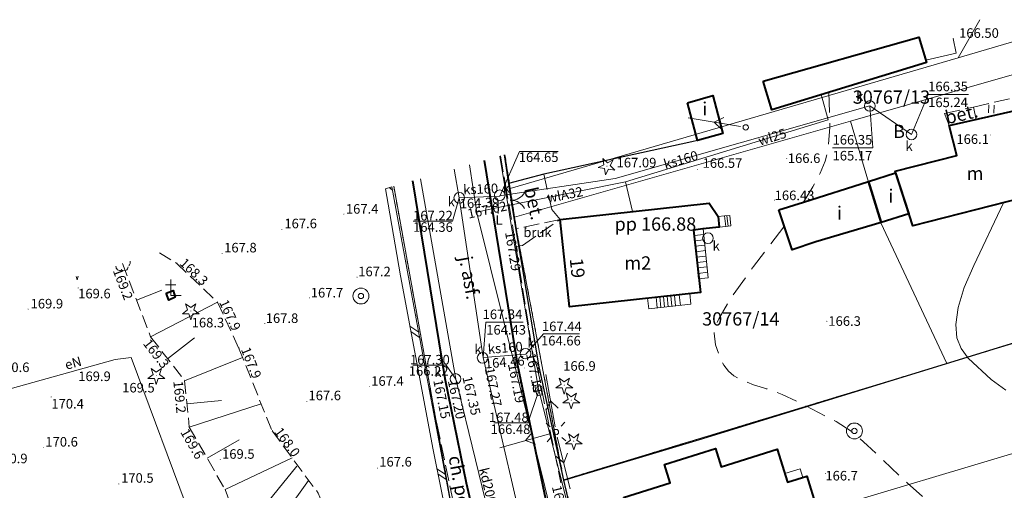
# Model space of a CAD drawing. Extents: x 0 to 8429726, y 0 to 5996897.
# Drawn here: x 8429255 to 8429348, y 5996824 to 5996868 of the extents above; entities that cross this region are included whole.
import ezdxf
from ezdxf.enums import TextEntityAlignment as Align

# ---------------------------------------------------------------- set-up
doc = ezdxf.new("R2010")
doc.units = 0
doc.header["$MEASUREMENT"] = 0
for name, pattern in [('DGN Style 2', [0.7683, 0.46098, -0.30732]), ('P_3-1', [2, 1.5, -0.5]), ('P_4-2', [3, 2, -1]), ('WSQ823', [1.75, 1.25, -0.5])]:
    doc.linetypes.add(name, pattern=pattern)
for name, color, linetype, lineweight in [('Warstwa 1', 7, 'Continuous', 0), ('Warstwa 10', 7, 'Continuous', 0), ('Warstwa 12', 7, 'Continuous', 0), ('Warstwa 13', 7, 'Continuous', 0), ('Warstwa 14', 7, 'Continuous', 0), ('Warstwa 17', 7, 'Continuous', 0), ('Warstwa 2', 7, 'Continuous', 0), ('Warstwa 21', 7, 'Continuous', 0), ('Warstwa 22', 7, 'Continuous', 0), ('Warstwa 24', 7, 'Continuous', 0), ('Warstwa 25', 7, 'Continuous', 0), ('Warstwa 26', 7, 'Continuous', 0), ('Warstwa 27', 7, 'Continuous', 0), ('Warstwa 3', 7, 'Continuous', 0), ('Warstwa 32', 7, 'Continuous', 0), ('Warstwa 33', 7, 'Continuous', 0), ('Warstwa 36', 7, 'Continuous', 0), ('Warstwa 4', 7, 'Continuous', 0), ('Warstwa 46', 7, 'Continuous', 0), ('Warstwa 47', 7, 'Continuous', 0), ('Warstwa 5', 7, 'Continuous', 0), ('Warstwa 55', 7, 'Continuous', 0), ('Warstwa 56', 7, 'Continuous', 0), ('Warstwa 6', 7, 'Continuous', 0), ('Warstwa 61', 7, 'Continuous', 0), ('Warstwa 7', 7, 'Continuous', 0), ('Warstwa 8', 7, 'Continuous', 0), ('Warstwa 9', 7, 'Continuous', 0)]:
    doc.layers.add(name, color=color, linetype=linetype, lineweight=lineweight)
doc.styles.add('Style-ITALICS_1250', font='ITALICS_1250.shx')
doc.styles.add('Style-ITALICS_CP1250', font='ITALICS_CP1250.shx')

# ---------------------------------------------------------------- blocks, each defined once
blk = doc.blocks.new('TDDM_1')
at = {"layer": 'Warstwa 7', "color": 7, "linetype": 'Continuous', "lineweight": 0}
blk.add_point((0, 0), dxfattribs=at)
blk = doc.blocks.new('LTRL_1')
at = {"layer": 'Warstwa 36', "color": 7, "linetype": 'Continuous', "lineweight": 0}
for p, q in [((-0.53, 0.53), (-0.883, 0.883)), ((0.531, 0.529), (0.884, 0.883)), ((-0.53, -0.531), (-0.883, -0.885)), ((0.531, -0.531), (0.884, -0.885))]:
    blk.add_line(p, q, dxfattribs=at)
blk = doc.blocks.new('POJJ_1')
at = {"layer": 'Warstwa 32', "color": 7, "linetype": 'Continuous', "lineweight": 0}
blk.add_circle((0, 0), 0.25, dxfattribs=at)
blk = doc.blocks.new('STN')
at = {"layer": 'Warstwa 24', "color": 32, "linetype": 'Continuous', "lineweight": 0}
blk.add_circle((0, 0), 0.5, dxfattribs=at)
blk = doc.blocks.new('STN_5')
at = {"layer": 'Warstwa 24', "color": 32, "linetype": 'Continuous', "lineweight": 0}
blk.add_circle((0, 0), 0.5, dxfattribs=at)
blk = doc.blocks.new('STN_60')
at = {"layer": 'Warstwa 24', "color": 32, "linetype": 'Continuous', "lineweight": 0}
blk.add_circle((0, 0), 0.5, dxfattribs=at)
blk = doc.blocks.new('STN_3')
at = {"layer": 'Warstwa 24', "color": 32, "linetype": 'Continuous', "lineweight": 0}
blk.add_circle((0, 0), 0.5, dxfattribs=at)
blk = doc.blocks.new('WLPR_2')
at = {"layer": 'Warstwa 55', "color": 30, "linetype": 'Continuous', "lineweight": 0}
for p, q in [((-0.5, -0.25), (-0.499, 0.25)), ((-0.499, 0.25), (0, 0.25)), ((0, 0.25), (0.501, 0.25)), ((0.501, 0.25), (0.5, -0.25)), ((0.001, -0.25), (-0.5, -0.25)), ((0.5, -0.25), (0.001, -0.25))]:
    blk.add_line(p, q, dxfattribs=at)
blk = doc.blocks.new('ZASL_2')
at = {"layer": 'Warstwa 46', "color": 160, "linetype": 'Continuous', "lineweight": 0}
for p, q in [((-0.3, -0.5), (-0.3, 0.5)), ((0.3, -0.5), (0.3, 0.5))]:
    blk.add_line(p, q, dxfattribs=at)
blk = doc.blocks.new('WSU')
at = {"layer": 'Warstwa 3', "linetype": 'Continuous', "lineweight": 0}
h = blk.add_hatch(color=7, dxfattribs=at)
edge = h.paths.add_edge_path()
edge.add_arc((0, 0.001), 0.045, 0, 360)
blk = doc.blocks.new('WSP')
at = {"layer": 'Warstwa 1', "linetype": 'Continuous', "lineweight": 0}
h = blk.add_hatch(color=34, dxfattribs=at)
edge = h.paths.add_edge_path()
edge.add_arc((0, 0), 0.045, 0, 360)
blk = doc.blocks.new('WSP_90')
at = {"layer": 'Warstwa 1', "linetype": 'Continuous', "lineweight": 0}
h = blk.add_hatch(color=34, dxfattribs=at)
edge = h.paths.add_edge_path()
edge.add_arc((0, 0), 0.045, 0, 360)
blk = doc.blocks.new('PNN')
at = {"layer": 'Warstwa 33', "color": 7, "linetype": 'Continuous', "lineweight": 0}
for p, q in [((0.5, 0), (5.501, 0.001)), ((3.001, 0), (2.181, 0.573)), ((3.001, 0), (2.181, -0.574))]:
    blk.add_line(p, q, dxfattribs=at)
blk = doc.blocks.new('PNN_1')
at = {"layer": 'Warstwa 33', "color": 7, "linetype": 'Continuous', "lineweight": 0}
for p, q in [((3, 0), (2.181, -0.575)), ((3, 0), (2.182, 0.574)), ((0.5, -0.001), (5.501, -0.001))]:
    blk.add_line(p, q, dxfattribs=at)
blk = doc.blocks.new('PNN_2')
at = {"layer": 'Warstwa 33', "color": 7, "linetype": 'Continuous', "lineweight": 0}
for p, q in [((0.5, 0.001), (5.5, 0.001)), ((2.999, 0), (2.181, 0.574)), ((2.999, 0), (2.181, -0.574))]:
    blk.add_line(p, q, dxfattribs=at)
blk = doc.blocks.new('STD')
at = {"layer": 'Warstwa 4', "color": 7, "linetype": 'Continuous', "lineweight": 0}
for radius in [0.75, 0.25]:
    blk.add_circle((0, 0), radius, dxfattribs=at)
blk = doc.blocks.new('BGB_3')
at = {"layer": 'Warstwa 2', "color": 7, "linetype": 'Continuous', "lineweight": 0, "extrusion": (0, 0, -1)}
blk.add_arc((1.5, 0), 1.5, 120.00313, 179.99987, dxfattribs=at)
at = {"layer": 'Warstwa 2', "color": 7, "linetype": 'Continuous', "lineweight": 0}
blk.add_arc((1.5, 0), 1.5, 120.00338, 180.00013, dxfattribs=at)
blk = doc.blocks.new('TRA1')
at = {"layer": 'Warstwa 17', "color": 3, "linetype": 'Continuous', "lineweight": 0}
for p, q in [((-0.237, 0.384), (-0.264, -0.366)), ((0.263, 0.366), (0.236, -0.384))]:
    blk.add_line(p, q, dxfattribs=at)
blk = doc.blocks.new('DIG_17')
at = {"layer": 'Warstwa 13', "linetype": 'Continuous', "lineweight": 0}
h = blk.add_hatch(color=3, dxfattribs=at)
edge = h.paths.add_edge_path()
edge.add_arc((0, 0), 0.045, 0.00008, 360.00008)
at = {"layer": 'Warstwa 13', "color": 3, "linetype": 'Continuous', "lineweight": 0, "flags": 128}
for points in [[(-0.302, 0.099), (-0.792, -0.256), (-0.186, -0.256)], [(0.001, 0.318), (-0.489, 0.674), (-0.302, 0.099)], [(0.303, 0.097), (0.49, 0.673), (0.001, 0.318)], [(0.187, -0.256), (0.793, -0.258), (0.303, 0.097)], [(-0.186, -0.256), (0, -0.833), (0.187, -0.256)]]:
    blk.add_lwpolyline(points, dxfattribs=at)
blk = doc.blocks.new('DIG_18')
at = {"layer": 'Warstwa 13', "linetype": 'Continuous', "lineweight": 0}
h = blk.add_hatch(color=3, dxfattribs=at)
edge = h.paths.add_edge_path()
edge.add_arc((0, 0), 0.045, 0.00008, 360.00008)
at = {"layer": 'Warstwa 13', "color": 3, "linetype": 'Continuous', "lineweight": 0, "flags": 128}
for points in [[(-0.302, 0.099), (-0.792, -0.256), (-0.186, -0.256)], [(0.001, 0.318), (-0.489, 0.674), (-0.302, 0.099)], [(0.303, 0.097), (0.49, 0.673), (0.001, 0.318)], [(0.187, -0.256), (0.793, -0.258), (0.303, 0.097)], [(-0.186, -0.256), (0, -0.833), (0.187, -0.256)]]:
    blk.add_lwpolyline(points, dxfattribs=at)
blk = doc.blocks.new('DIG_19')
at = {"layer": 'Warstwa 13', "linetype": 'Continuous', "lineweight": 0}
h = blk.add_hatch(color=3, dxfattribs=at)
edge = h.paths.add_edge_path()
edge.add_arc((0, 0), 0.045, 0.00001, 360.00001)
at = {"layer": 'Warstwa 13', "color": 3, "linetype": 'Continuous', "lineweight": 0, "flags": 128}
for points in [[(-0.302, 0.099), (-0.792, -0.256), (-0.186, -0.256)], [(0.001, 0.318), (-0.489, 0.674), (-0.302, 0.099)], [(0.303, 0.097), (0.49, 0.673), (0.001, 0.318)], [(0.187, -0.256), (0.793, -0.258), (0.303, 0.097)], [(-0.186, -0.256), (0, -0.833), (0.187, -0.256)]]:
    blk.add_lwpolyline(points, dxfattribs=at)
blk = doc.blocks.new('DIG_22')
at = {"layer": 'Warstwa 13', "linetype": 'Continuous', "lineweight": 0}
h = blk.add_hatch(color=3, dxfattribs=at)
edge = h.paths.add_edge_path()
edge.add_arc((0, 0), 0.045, 359.99998, 719.99998)
at = {"layer": 'Warstwa 13', "color": 3, "linetype": 'Continuous', "lineweight": 0, "flags": 128}
for points in [[(-0.302, 0.099), (-0.792, -0.256), (-0.186, -0.256)], [(0.001, 0.318), (-0.489, 0.674), (-0.302, 0.099)], [(0.303, 0.097), (0.49, 0.673), (0.001, 0.318)], [(0.187, -0.256), (0.793, -0.258), (0.303, 0.097)], [(-0.186, -0.256), (0, -0.833), (0.187, -0.256)]]:
    blk.add_lwpolyline(points, dxfattribs=at)
blk = doc.blocks.new('DIG_10')
at = {"layer": 'Warstwa 13', "linetype": 'Continuous', "lineweight": 0}
h = blk.add_hatch(color=3, dxfattribs=at)
edge = h.paths.add_edge_path()
edge.add_arc((0, 0), 0.045, 0, 360)
at = {"layer": 'Warstwa 13', "color": 3, "linetype": 'Continuous', "lineweight": 0, "flags": 128}
for points in [[(-0.302, 0.099), (-0.792, -0.256), (-0.186, -0.256)], [(0.001, 0.318), (-0.489, 0.674), (-0.302, 0.099)], [(0.303, 0.097), (0.49, 0.673), (0.001, 0.318)], [(0.187, -0.256), (0.793, -0.258), (0.303, 0.097)], [(-0.186, -0.256), (0, -0.833), (0.187, -0.256)]]:
    blk.add_lwpolyline(points, dxfattribs=at)
blk = doc.blocks.new('KRZ')
at = {"layer": 'Warstwa 8', "color": 7, "linetype": 'Continuous', "lineweight": 0}
blk.add_line((-0.5, 1), (0.5, 1), dxfattribs=at)
at = {"layer": 'Warstwa 8', "color": 7, "linetype": 'Continuous', "lineweight": 0, "flags": 128}
blk.add_lwpolyline([(1, 0), (0, 0), (0, 1), (0, 1.5)], dxfattribs=at)

msp = doc.modelspace()

# ---------------------------------------------------------------- hatches: boundary and pattern name
at = {"layer": 'Warstwa 1', "linetype": 'Continuous', "lineweight": 0}
msp.add_hatch(color=34, dxfattribs=at).paths.add_polyline_path([(8429265.043, 5996845.176), (8429264.971, 5996845.156, 0.538856)])
at = {"layer": 'Warstwa 14', "linetype": 'Continuous', "lineweight": 0}
msp.add_hatch(color=3, dxfattribs=at).paths.add_polyline_path([(8429265.043, 5996845.176), (8429264.971, 5996845.156, 0.538856)])

# ---------------------------------------------------------------- linework, layer by layer
at = {"layer": 'Warstwa 1', "color": 7, "linetype": 'Continuous', "lineweight": 30}
for points in [[(8429319.241, 5996856.761), (8429318.696, 5996856.62), (8429304.748, 5996853.59), (8429301.407, 5996852.697)], [(8429301.004, 5996855.392), (8429301.729, 5996850.596), (8429304.28, 5996835.42), (8429306.6, 5996824.74), (8429307.032, 5996822.878), (8429308.79, 5996815.62), (8429310.387, 5996809.581), (8429310.553, 5996808.615), (8429311.23, 5996805.949), (8429312.807, 5996801.281), (8429313.145, 5996800.378), (8429314.474, 5996796.919), (8429317.324, 5996787.453), (8429317.64, 5996786.501), (8429324.098, 5996766.981)], [(8429306.638, 5996824.753), (8429319.745, 5996828.685), (8429365.601, 5996842.792), (8429379.762, 5996846.953)]]:
    msp.add_lwpolyline(points, dxfattribs=at)
at = {"layer": 'Warstwa 10', "color": 3, "linetype": 'Continuous', "lineweight": 0}
for p, q in [((8429343.82, 5996864.55), (8429345.86, 5996868.134)), ((8429343.82, 5996864.55), (8429355.009, 5996867.811)), ((8429301.58, 5996852.241), (8429343.82, 5996864.55)), ((8429333.66, 5996858.59), (8429355.259, 5996864.76)), ((8429466.52, 5996862.286), (8429314.33, 5996816.941)), ((8429301.99, 5996849.54), (8429333.66, 5996858.59)), ((8429333.66, 5996858.59), (8429335.38, 5996852.821)), ((8429301.084, 5996855.415), (8429301.58, 5996852.241)), ((8429290.597, 5996852.436), (8429295.609, 5996824.741)), ((8429335.38, 5996852.821), (8429336.519, 5996849)), ((8429301.58, 5996852.241), (8429301.99, 5996849.54)), ((8429301.99, 5996849.54), (8429302.21, 5996848.12)), ((8429336.519, 5996849), (8429342.759, 5996835.741)), ((8429302.21, 5996848.12), (8429306.619, 5996824.79)), ((8429342.759, 5996835.741), (8429365.509, 5996842.63)), ((8429306.619, 5996824.79), (8429342.759, 5996835.741)), ((8429295.609, 5996824.741), (8429296.98, 5996816.93)), ((8429306.619, 5996824.79), (8429308.89, 5996815.58))]:
    msp.add_line(p, q, dxfattribs=at)
at = {"layer": 'Warstwa 10', "color": 160, "linetype": 'Continuous', "lineweight": 0, "flags": 128}
for points in [[(8429312.44, 5996852.858), (8429331.568, 5996858.699), (8429330.91, 5996861.076)], [(8429361.764, 5996502.754), (8429364.588, 5996503.955), (8429369.473, 5996517.112), (8429376.856, 5996531.839), (8429396.562, 5996536.483), (8429392.241, 5996551.324), (8429383.424, 5996584.524), (8429367.46, 5996628.87), (8429362.86, 5996642.307), (8429330.663, 5996736.571), (8429324.004, 5996759.47), (8429313.86, 5996788.157), (8429306.145, 5996818.987), (8429298.433, 5996849.954), (8429297.735, 5996854.463)], [(8429298.423, 5996850.012), (8429300.135, 5996850.379), (8429312.44, 5996852.858)], [(8429312.44, 5996852.858), (8429313.112, 5996850.076)]]:
    msp.add_lwpolyline(points, dxfattribs=at)
at = {"layer": 'Warstwa 10', "color": 32, "linetype": 'Continuous', "lineweight": 0, "flags": 128}
for points in [[(8429300.58, 5996851.53), (8429311.48, 5996853.18), (8429335.49, 5996860.01), (8429339.42, 5996857.32)], [(8429296.285, 5996854.051), (8429296.756, 5996851.348), (8429299.029, 5996836.298), (8429303.78, 5996815.768), (8429308.549, 5996798.008), (8429310.467, 5996792.237), (8429318.76, 5996765.708)], [(8429293.124, 5996853.153), (8429296.445, 5996834.258), (8429305.716, 5996796.267)], [(8429296.756, 5996851.348), (8429300.615, 5996851.512)], [(8429299.029, 5996836.298), (8429303.043, 5996836.627)]]:
    msp.add_lwpolyline(points, dxfattribs=at)
at = {"layer": 'Warstwa 10', "color": 30, "linetype": 'Continuous', "lineweight": 0, "flags": 128}
msp.add_lwpolyline([(8429300.595, 5996855.276), (8429304.22, 5996833.488), (8429304.328, 5996832.967), (8429313.722, 5996795.712), (8429317.279, 5996786.41), (8429321.37, 5996773.134), (8429325.587, 5996760.935), (8429331.565, 5996742.367), (8429331.631, 5996742.068), (8429347.084, 5996693.75), (8429347.303, 5996693.179), (8429347.383, 5996692.538), (8429353.063, 5996676.704), (8429358.343, 5996661.518), (8429362.331, 5996650.146), (8429362.531, 5996649.588), (8429369.837, 5996630.994), (8429370.619, 5996628.296), (8429370.993, 5996627.186), (8429376.407, 5996610.794), (8429384.382, 5996588.555)], dxfattribs=at)
at = {"layer": 'Warstwa 10', "color": 11, "linetype": 'Continuous', "lineweight": 0, "flags": 128}
msp.add_lwpolyline([(8429251.398, 5996832.432), (8429252.274, 5996832.76), (8429264.33, 5996836.108), (8429265.827, 5996836.295), (8429271.524, 5996821.035), (8429271.89, 5996819.61), (8429273.56, 5996819.72)], dxfattribs=at)
at = {"layer": 'Warstwa 13', "color": 3, "linetype": 'Continuous', "lineweight": 0, "flags": 128}
msp.add_lwpolyline([(8429260.643, 5996843.927), (8429260.74, 5996843.627), (8429260.856, 5996843.987)], dxfattribs=at)
at = {"layer": 'Warstwa 14', "color": 3, "linetype": 'Continuous', "lineweight": 0}
for centre, start, end in [((8429265.373, 5996845.256), 309.1432, 18.01324), ((8429264.78, 5996844.887), 174.14713, 293.85287), ((8429265.178, 5996844.856), 237.1432, 358.79752)]:
    msp.add_arc(centre, 0.375, start, end, dxfattribs=at)
at = {"layer": 'Warstwa 2', "color": 7, "linetype": 'Continuous', "lineweight": 30}
msp.add_point((8429301.648, 5996851.124), dxfattribs=at)
at = {"layer": 'Warstwa 21', "color": 2, "linetype": 'WSQ823', "lineweight": 0}
msp.add_lwpolyline([(8429268.521, 5996846.165), (8429270.13, 5996845.17), (8429273.98, 5996841.53), (8429275.99, 5996837.17), (8429279.13, 5996829.39), (8429283.47, 5996823.54), (8429286.03, 5996817.5), (8429288.43, 5996811.78), (8429289.45, 5996809.76), (8429291.32, 5996808.9), (8429295.8, 5996809.61), (8429297.8, 5996809.49), (8429298.31, 5996807.42)], dxfattribs=at)
at = {"layer": 'Warstwa 22', "color": 7, "linetype": 'Continuous', "lineweight": 0}
for p, q in [((8429290.157, 5996852.31), (8429290.471, 5996852.088)), ((8429292.124, 5996839.247), (8429292.949, 5996838.683)), ((8429292.216, 5996838.756), (8429293.041, 5996838.192)), ((8429294.669, 5996825.832), (8429295.449, 5996825.315)), ((8429294.768, 5996825.342), (8429295.548, 5996824.825))]:
    msp.add_line(p, q, dxfattribs=at)
at = {"layer": 'Warstwa 22', "color": 7, "linetype": 'Continuous', "lineweight": 0, "flags": 128}
msp.add_lwpolyline([(8429343.358, 5996866.373), (8429343.637, 5996864.984), (8429340.757, 5996864.329)], dxfattribs=at)
msp.add_lwpolyline([(8429289.807, 5996852.211), (8429290.423, 5996852.386), (8429293.75, 5996834.34), (8429297.05, 5996816.81), (8429296.52, 5996816.71), (8429294.31, 5996827.6), (8429291.23, 5996844.01), (8429290.06, 5996850.74)], close=True, dxfattribs=at)
at = {"layer": 'Warstwa 24', "color": 7, "linetype": 'Continuous', "lineweight": 0}
for p, q in [((8429318.918, 5996847.808), (8429319.825, 5996847.909)), ((8429318.973, 5996847.298), (8429319.879, 5996847.398)), ((8429319.027, 5996846.788), (8429319.933, 5996846.888)), ((8429319.081, 5996846.278), (8429319.987, 5996846.378)), ((8429319.135, 5996845.767), (8429320.041, 5996845.868)), ((8429319.189, 5996845.257), (8429320.095, 5996845.357)), ((8429319.243, 5996844.747), (8429320.149, 5996844.847)), ((8429319.297, 5996844.237), (8429320.203, 5996844.337))]:
    msp.add_line(p, q, dxfattribs=at)
at = {"layer": 'Warstwa 24', "color": 34, "linetype": 'Continuous', "lineweight": 0, "flags": 128}
msp.add_lwpolyline([(8429348.323, 5996833.239), (8429346.949, 5996834.23), (8429344.766, 5996836.26), (8429344.103, 5996837.151), (8429343.706, 5996838.169), (8429343.606, 5996839.425), (8429343.834, 5996841.027), (8429344.394, 5996842.9), (8429345.292, 5996844.966), (8429348.101, 5996850.891)], dxfattribs=at)
at = {"layer": 'Warstwa 24', "color": 7, "linetype": 'Continuous', "lineweight": 0, "flags": 128}
for points in [[(8429321.295, 5996848.583), (8429321.898, 5996848.652), (8429322.39, 5996848.705), (8429322.285, 5996849.699), (8429321.783, 5996849.647), (8429321.19, 5996849.578)], [(8429318.864, 5996848.319), (8429319.77, 5996848.419), (8429320.257, 5996843.827), (8429319.351, 5996843.727)], [(8429318.619, 5996841.333), (8429318.504, 5996842.327), (8429314.531, 5996841.892), (8429314.641, 5996840.902)], [(8429327.738, 5996824.551), (8429327.479, 5996825.376), (8429328.919, 5996825.827), (8429329.177, 5996825.003)]]:
    msp.add_lwpolyline(points, close=True, dxfattribs=at)
for points in [[(8429321.783, 5996849.647), (8429321.898, 5996848.652)], [(8429322.004, 5996849.67), (8429322.119, 5996848.675)], [(8429317.175, 5996841.168), (8429317.07, 5996842.162)], [(8429317.624, 5996841.218), (8429317.509, 5996842.214)], [(8429315.434, 5996840.984), (8429315.329, 5996841.978)], [(8429315.783, 5996841.021), (8429315.678, 5996842.015)], [(8429316.13, 5996841.058), (8429316.025, 5996842.051)], [(8429316.479, 5996841.095), (8429316.374, 5996842.088)], [(8429316.826, 5996841.132), (8429316.721, 5996842.125)]]:
    msp.add_lwpolyline(points, dxfattribs=at)
at = {"layer": 'Warstwa 25', "color": 32, "linetype": 'Continuous', "lineweight": 0, "flags": 128}
for points in [[(8429339.42, 5996857.32), (8429340.992, 5996861.095), (8429344.804, 5996861.095)], [(8429335.49, 5996860.01), (8429335.789, 5996856.073), (8429331.978, 5996856.073)], [(8429300.615, 5996851.512), (8429302.444, 5996855.718), (8429306.095, 5996855.718)], [(8429296.756, 5996851.348), (8429296.142, 5996849.139), (8429292.427, 5996849.139)], [(8429299.029, 5996836.298), (8429299.29, 5996839.65), (8429302.816, 5996839.65)], [(8429303.043, 5996836.627), (8429304.724, 5996838.523), (8429308.116, 5996838.523)], [(8429296.445, 5996834.258), (8429295.534, 5996835.597), (8429292.393, 5996835.597)]]:
    msp.add_lwpolyline(points, dxfattribs=at)
at = {"layer": 'Warstwa 26', "color": 34, "linetype": 'P_4-2', "lineweight": 0, "flags": 128}
for points in [[(8429329.224, 5996850.956), (8429330.123, 5996852.399), (8429330.811, 5996853.679), (8429331.284, 5996854.797), (8429331.545, 5996855.754), (8429331.72, 5996858.013), (8429331.625, 5996861.294)], [(8429374.547, 5996802.294), (8429372.361, 5996804.491), (8429370.299, 5996806.706), (8429367.548, 5996809.491), (8429364.994, 5996811.978), (8429363.518, 5996813.307), (8429362.467, 5996813.893), (8429361.184, 5996814.158), (8429359.455, 5996814.205), (8429357.061, 5996814.138), (8429354.668, 5996814.078), (8429352.938, 5996814.146), (8429351.432, 5996814.502), (8429349.709, 5996815.305), (8429347.903, 5996816.51), (8429346.15, 5996818.071), (8429344.522, 5996819.641), (8429343.088, 5996820.874), (8429339.286, 5996824.242), (8429335.254, 5996828.057), (8429333.733, 5996829.37), (8429332.308, 5996830.279), (8429328.987, 5996831.991), (8429327.216, 5996832.831), (8429325.792, 5996833.341), (8429324.535, 5996833.743), (8429323.268, 5996834.255), (8429322.673, 5996834.591), (8429322.161, 5996835.03), (8429321.732, 5996835.573), (8429321.386, 5996836.22), (8429320.937, 5996837.515), (8429320.81, 5996838.605), (8429320.927, 5996839.189), (8429321.243, 5996839.952), (8429322.469, 5996842.013), (8429324.52, 5996844.884), (8429327.424, 5996848.658)]]:
    msp.add_lwpolyline(points, dxfattribs=at)
at = {"layer": 'Warstwa 27', "color": 30, "linetype": 'Continuous', "lineweight": 0, "flags": 128}
msp.add_lwpolyline([(8429304.24, 5996833.069), (8429303.245, 5996830.161), (8429300.044, 5996830.161)], dxfattribs=at)
at = {"layer": 'Warstwa 5', "color": 204, "linetype": 'Continuous', "lineweight": 40, "flags": 128}
for points in [[(8429325.425, 5996862.329), (8429340.119, 5996866.503), (8429340.823, 5996864.087), (8429326.238, 5996859.657)], [(8429318.309, 5996860.308), (8429320.7, 5996860.987), (8429321.636, 5996857.417), (8429319.241, 5996856.761)], [(8429351.355, 5996851.719), (8429339.532, 5996848.712), (8429337.881, 5996853.854), (8429343.707, 5996855.33), (8429342.986, 5996858.157), (8429349.472, 5996859.64)], [(8429335.356, 5996852.892), (8429337.927, 5996853.722), (8429339.172, 5996849.856), (8429336.561, 5996849.037)], [(8429326.897, 5996850.228), (8429329.224, 5996850.956), (8429335.356, 5996852.892), (8429336.561, 5996849.037), (8429330.413, 5996847.202), (8429328.165, 5996846.45)], [(8429306.281, 5996849.322), (8429320.354, 5996850.848), (8429321.19, 5996849.578), (8429321.295, 5996848.583), (8429319.758, 5996848.417), (8429318.864, 5996848.319), (8429319.518, 5996842.432), (8429307.173, 5996841.095)], [(8429312.254, 5996823.115), (8429316.656, 5996824.501), (8429316.116, 5996826.231), (8429320.932, 5996827.742), (8429321.482, 5996826.012), (8429326.764, 5996827.667), (8429327.735, 5996824.551), (8429329.536, 5996825.118), (8429330.462, 5996822.164), (8429328.661, 5996821.597), (8429328.716, 5996821.435), (8429321.157, 5996819.049), (8429321.751, 5996817.157), (8429318.907, 5996816.256), (8429318.314, 5996818.158), (8429314.215, 5996816.862)]]:
    msp.add_lwpolyline(points, close=True, dxfattribs=at)
at = {"layer": 'Warstwa 6', "color": 2, "linetype": 'Continuous', "lineweight": 0}
for p, q in [((8429266.335, 5996841.725), (8429268.739, 5996842.651)), ((8429267.67, 5996838.26), (8429273.98, 5996841.53)), ((8429269.275, 5996836.19), (8429271.826, 5996838.168)), ((8429270.88, 5996834.12), (8429276.341, 5996836.301)), ((8429271.1, 5996831.94), (8429274.353, 5996832.268)), ((8429271.32, 5996829.76), (8429278.103, 5996831.936)), ((8429273.01, 5996826.81), (8429276.032, 5996828.541)), ((8429274.7, 5996823.86), (8429281.01, 5996826.856)), ((8429276.28, 5996819.74), (8429281.465, 5996826.083)), ((8429280.01, 5996821.2), (8429282.57, 5996824.719))]:
    msp.add_line(p, q, dxfattribs=at)
at = {"layer": 'Warstwa 7', "color": 2, "linetype": 'WSQ823', "lineweight": 0}
msp.add_lwpolyline([(8429265.009, 5996845.167), (8429267.67, 5996838.26), (8429270.88, 5996834.12), (8429271.32, 5996829.76), (8429274.7, 5996823.86), (8429276.28, 5996819.74), (8429280.01, 5996821.2), (8429284.46, 5996809.34), (8429286.32, 5996804.35), (8429295.72, 5996806.7), (8429298.31, 5996807.42)], dxfattribs=at)
at = {"layer": 'Warstwa 8', "color": 3, "linetype": 'DGN Style 2', "lineweight": 0}
for p, q in [((8429301.084, 5996855.415), (8429301.58, 5996852.241)), ((8429290.597, 5996852.436), (8429295.609, 5996824.741)), ((8429301.58, 5996852.241), (8429302.21, 5996848.12)), ((8429302.21, 5996848.12), (8429306.619, 5996824.79)), ((8429342.759, 5996835.741), (8429355.39, 5996839.571)), ((8429306.619, 5996824.79), (8429342.759, 5996835.741)), ((8429295.609, 5996824.741), (8429296.98, 5996816.93)), ((8429306.619, 5996824.79), (8429308.89, 5996815.58))]:
    msp.add_line(p, q, dxfattribs=at)
at = {"layer": 'Warstwa 8', "color": 6, "linetype": 'Continuous', "lineweight": 40, "flags": 128}
for points in [[(8429299.14, 5996854.862), (8429302.26, 5996835.59), (8429305.35, 5996820.89), (8429305.92, 5996818.55), (8429306.4, 5996816.58), (8429307.04, 5996813.88), (8429311.711, 5996797.447), (8429322.873, 5996760.32), (8429326.701, 5996747.667), (8429345.666, 5996684.589)], [(8429292.37, 5996852.939), (8429295.43, 5996834.33), (8429296.3, 5996830.04), (8429297.44, 5996824.5), (8429298.12, 5996821.53), (8429298.8, 5996818.67), (8429299.7, 5996814.94), (8429300.78, 5996810.75), (8429302.33, 5996804.94), (8429302.93, 5996802.76), (8429304.33, 5996797.77), (8429305.335, 5996794.529), (8429319.257, 5996748.269)], [(8429269.14, 5996842.38), (8429269.79, 5996842.61), (8429269.99, 5996842), (8429269.38, 5996841.72), (8429269.14, 5996842.38)]]:
    msp.add_lwpolyline(points, dxfattribs=at)
at = {"layer": 'Warstwa 9', "color": 4, "linetype": 'P_3-1', "lineweight": 0}
for points in [[(8429345.259, 5996859.908), (8429349.254, 5996860.818), (8429349.472, 5996859.64)], [(8429342.986, 5996858.157), (8429342.525, 5996859.284), (8429345.259, 5996859.908), (8429345.519, 5996858.736)], [(8429300.665, 5996855.296), (8429301.09, 5996852.76), (8429301.87, 5996848.32), (8429302.12, 5996846.78), (8429303.77, 5996836.33), (8429304.12, 5996835.38), (8429306.36, 5996824.5)], [(8429304.748, 5996853.59), (8429305.497, 5996850.242), (8429306.281, 5996849.322), (8429302.146, 5996848.442)], [(8429302.12, 5996846.78), (8429302.75, 5996846.87), (8429306.281, 5996849.322)], [(8429314.565, 5996752.267), (8429315.379, 5996753.519), (8429303.321, 5996793.599), (8429299.522, 5996807.092), (8429293.75, 5996834.34)]]:
    msp.add_lwpolyline(points, dxfattribs=at)

# ---------------------------------------------------------------- block references
at = {"layer": 'Warstwa 1', "color": 34, "linetype": 'Continuous', "lineweight": 0}
for name, p in [('WSP', (8429346.849, 5996857.273)), ('WSP', (8429327.66, 5996855.067)), ('WSP_90', (8429285.893, 5996849.814)), ('WSP_90', (8429280.049, 5996848.374)), ('WSP_90', (8429274.412, 5996846.103)), ('WSP_90', (8429270.154, 5996845.208)), ('WSP_90', (8429287.145, 5996843.875)), ('WSP_90', (8429260.839, 5996842.867)), ('WSP_90', (8429273.956, 5996841.492)), ('WSP_90', (8429282.645, 5996841.922)), ('WSP_90', (8429256.121, 5996840.866)), ('WSP_90', (8429271.46, 5996840.69)), ('WSP_90', (8429278.442, 5996839.499)), ('WSP', (8429331.44, 5996839.726)), ('WSP_90', (8429267.707, 5996838.286)), ('WSP_90', (8429276.03, 5996837.19)), ('WSP', (8429306.768, 5996835.633)), ('WSP_90', (8429263.726, 5996834.774)), ('WSP_90', (8429268.21, 5996834.6)), ('WSP_90', (8429270.888, 5996834.164)), ('WSP_90', (8429288.324, 5996833.555)), ('WSP_90', (8429258.292, 5996832.594)), ('WSP_90', (8429282.405, 5996832.178)), ('WSP_90', (8429271.28, 5996829.78)), ('WSP_90', (8429279.15, 5996829.43)), ('WSP_90', (8429257.553, 5996827.851)), ('WSP_90', (8429274.237, 5996826.705)), ('WSP_90', (8429289.083, 5996825.885)), ('WSP', (8429331.297, 5996825.376)), ('WSP_90', (8429264.676, 5996824.402)), ('WSP_90', (8429274.736, 5996823.887))]:
    msp.add_blockref(name, p, dxfattribs=at)
at = {"layer": 'Warstwa 13', "color": 3, "linetype": 'Continuous', "lineweight": 0}
for name, p, xscale, yscale, zscale, rotation in [('DIG_22', (8429310.704, 5996854.332), 1.000001052394702, 1.000001052394702, 1.000001052394702, 63.18330514656004), ('DIG_17', (8429306.68, 5996833.7), 0.9999984350668849, 0.9999984350668849, 0.9999984350668849, 359.8575259109662), ('DIG_18', (8429307.34, 5996832.29), 1.000000172128507, 1.000000172128507, 1.000000172128507, 359.9663826094295), ('DIG_19', (8429307.57, 5996828.43), 0.9999979060493537, 0.9999979060493537, 0.9999979060493537, 0.2177136294242063)]:
    msp.add_blockref(name, p, dxfattribs=dict(at, xscale=xscale, yscale=yscale, zscale=zscale, rotation=rotation))
for p in [(8429271.46, 5996840.69), (8429268.21, 5996834.6)]:
    msp.add_blockref('DIG_10', p, dxfattribs=at)
at = {"layer": 'Warstwa 17', "color": 3, "linetype": 'Continuous', "lineweight": 0}
msp.add_blockref('TRA1', (8429346.953, 5996859.716), dxfattribs=at)
at = {"layer": 'Warstwa 2', "color": 7, "linetype": 'Continuous', "lineweight": 0, "xscale": 1.000000874693534, "yscale": 1.000000874693534, "zscale": 1.000000874693534, "rotation": 269.0079713629593}
msp.add_blockref('BGB_3', (8429301.648, 5996851.124), dxfattribs=at)
at = {"layer": 'Warstwa 24', "color": 32, "linetype": 'Continuous', "lineweight": 0}
for name, p, xscale, yscale, zscale, rotation in [('STN_60', (8429335.49, 5996860.01), 1.000000406804796, 1.000000406804796, 1.000000406804796, 356.775030921907), ('STN_3', (8429339.42, 5996857.32), 1.000002281957988, 1.000002281957988, 1.000002281957988, 339.1336812059475)]:
    msp.add_blockref(name, p, dxfattribs=dict(at, xscale=xscale, yscale=yscale, zscale=zscale, rotation=rotation))
for name, p in [('STN_5', (8429296.78, 5996851.35)), ('STN_5', (8429300.59, 5996851.59)), ('STN', (8429320.228, 5996847.55)), ('STN_5', (8429298.98, 5996836.28)), ('STN_5', (8429303.03, 5996836.67)), ('STN_5', (8429296.42, 5996834.29))]:
    msp.add_blockref(name, p, dxfattribs=at)
at = {"layer": 'Warstwa 3', "color": 7, "linetype": 'Continuous', "lineweight": 0}
for p in [(8429343.358, 5996866.373), (8429310.704, 5996854.332), (8429319.225, 5996854.013), (8429326.518, 5996851.134), (8429302.146, 5996848.442), (8429299.554, 5996835.07), (8429302.01, 5996835.318), (8429302.937, 5996835.322), (8429295.099, 5996833.854), (8429295.771, 5996833.978), (8429297.191, 5996834.299), (8429306.405, 5996824.671)]:
    msp.add_blockref('WSU', p, dxfattribs=at)
at = {"layer": 'Warstwa 32', "color": 7, "linetype": 'Continuous', "lineweight": 0}
for p in [(8429323.788, 5996857.992), (8429305.897, 5996829.282)]:
    msp.add_blockref('POJJ_1', p, dxfattribs=at)
at = {"layer": 'Warstwa 33', "color": 7, "linetype": 'Continuous', "lineweight": 0}
for name, p, xscale, yscale, zscale, rotation in [('PNN_1', (8429323.788, 5996857.992), 1.000001481132523, 1.000001481132523, 1.000001481132523, 170.5483363456202), ('PNN_2', (8429305.897, 5996829.282), 1.000001244331445, 1.000001244331445, 1.000001244331445, 99.89770429074514), ('PNN', (8429305.897, 5996829.282), 1.000001921004933, 1.000001921004933, 1.000001921004933, 195.6343229564935), ('PNN_2', (8429305.897, 5996829.282), 1.000002150411583, 1.000002150411583, 1.000002150411583, 284.174851373145)]:
    msp.add_blockref(name, p, dxfattribs=dict(at, xscale=xscale, yscale=yscale, zscale=zscale, rotation=rotation))
at = {"layer": 'Warstwa 36', "color": 7, "linetype": 'Continuous', "lineweight": 0, "xscale": 1.000002471346616, "yscale": 1.000002471346616, "zscale": 1.000002471346616, "rotation": 272.9858214473009}
msp.add_blockref('LTRL_1', (8429305.897, 5996829.282), dxfattribs=at)
at = {"layer": 'Warstwa 4', "color": 7, "linetype": 'Continuous', "lineweight": 0}
for p in [(8429287.504, 5996842.102), (8429334.039, 5996829.386)]:
    msp.add_blockref('STD', p, dxfattribs=at)
at = {"layer": 'Warstwa 46', "color": 160, "linetype": 'Continuous', "lineweight": 0}
msp.add_blockref('ZASL_2', (8429300.135, 5996850.379), dxfattribs=at)
at = {"layer": 'Warstwa 55', "color": 30, "linetype": 'Continuous', "lineweight": 0, "xscale": 0.9999995491979454, "yscale": 0.9999995491979454, "zscale": 0.9999995491979454, "rotation": 282.2855742816072}
msp.add_blockref('WLPR_2', (8429304.245, 5996833.226), dxfattribs=at)
at = {"layer": 'Warstwa 7', "color": 7, "linetype": 'Continuous', "lineweight": 0}
msp.add_blockref('TDDM_1', (8429303.065, 5996848.501), dxfattribs=at)
at = {"layer": 'Warstwa 8', "color": 7, "linetype": 'Continuous', "lineweight": 0}
msp.add_blockref('KRZ', (8429269.565, 5996842.147), dxfattribs=at)

# ---------------------------------------------------------------- texts
at = {"layer": 'Warstwa 12', "color": 160, "linetype": 'Continuous', "lineweight": 0, "style": 'Style-ITALICS_1250'}
for s, rotation, p in [('wl25', 16.98177, (8429326.291, 5996857.087)), ('wlA32', 10.85471, (8429306.73, 5996851.644))]:
    msp.add_text(s, height=0.9, rotation=rotation, dxfattribs=at).set_placement(p, align=Align.MIDDLE_CENTER)
at = {"layer": 'Warstwa 12', "color": 32, "linetype": 'Continuous', "lineweight": 0, "style": 'Style-ITALICS_1250'}
for s, rotation, p in [('ks160', 15.87666, (8429317.669, 5996854.941)), ('ks160', 2.44072, (8429298.793, 5996852.186)), ('ks160', 4.68664, (8429301.112, 5996837.224)), ('kd200', 283.84329, (8429299.487, 5996824.215))]:
    msp.add_text(s, height=0.9, rotation=rotation, dxfattribs=at).set_placement(p, align=Align.MIDDLE_CENTER)
at = {"layer": 'Warstwa 12', "color": 11, "linetype": 'Continuous', "lineweight": 0, "style": 'Style-ITALICS_1250'}
msp.add_text('eN', height=0.9, rotation=15.52716, dxfattribs=at).set_placement((8429260.371, 5996835.787), align=Align.MIDDLE_CENTER)
at = {"layer": 'Warstwa 2', "color": 3, "linetype": 'Continuous', "lineweight": 13, "style": 'Style-ITALICS_1250'}
for s, p in [('30767/13', (8429337.528, 5996860.845)), ('30767/14', (8429323.323, 5996839.946))]:
    msp.add_text(s, height=1.25, dxfattribs=at).set_placement(p, align=Align.MIDDLE_CENTER)
at = {"layer": 'Warstwa 2', "color": 34, "linetype": 'Continuous', "lineweight": 0, "style": 'Style-ITALICS_CP1250'}
for s, p in [('166.1', (8429345.189, 5996856.884)), ('166.6', (8429329.295, 5996855.083)), ('166.3', (8429333.114, 5996839.742)), ('166.9', (8429308.111, 5996835.508)), ('166.7', (8429332.833, 5996825.172))]:
    msp.add_text(s, height=0.9, dxfattribs=at).set_placement(p, align=Align.MIDDLE_CENTER)
for s, p in [('167.4', (8429286.086, 5996849.857)), ('167.6', (8429280.285, 5996848.481)), ('167.8', (8429274.605, 5996846.21)), ('167.2', (8429287.252, 5996843.961)), ('169.6', (8429260.839, 5996841.88)), ('167.7', (8429282.774, 5996841.965)), ('169.9', (8429256.357, 5996840.93)), ('167.8', (8429278.528, 5996839.563)), ('168.3', (8429271.546, 5996839.145)), ('170.6', (8429253.178, 5996834.938)), ('169.9', (8429260.851, 5996834.088)), ('169.5', (8429264.992, 5996833.013)), ('167.4', (8429288.474, 5996833.641)), ('167.6', (8429282.555, 5996832.285)), ('170.4', (8429258.313, 5996831.5)), ('170.6', (8429257.746, 5996827.915)), ('169.5', (8429274.409, 5996826.769)), ('170.9', (8429253.002, 5996826.345)), ('167.6', (8429289.233, 5996826.035)), ('170.5', (8429264.891, 5996824.509))]:
    msp.add_text(s, height=0.9, dxfattribs=at).set_placement(p)
for s, rotation, p in [('168.3', 316.606, (8429270.338, 5996845.113)), ('169.2', 291.07074, (8429264.095, 5996844.491)), ('167.9', 294.75014, (8429274.114, 5996841.509)), ('169.3', 307.78865, (8429266.906, 5996837.605)), ('167.9', 291.97895, (8429276.173, 5996837.068)), ('169.2', 275.76263, (8429269.812, 5996834.065)), ('169.6', 299.80759, (8429270.445, 5996829.281)), ('168.0', 306.57099, (8429279.284, 5996829.303))]:
    msp.add_text(s, height=0.9, rotation=rotation, dxfattribs=at).set_placement(p)
at = {"layer": 'Warstwa 21', "color": 32, "linetype": 'Continuous', "lineweight": 0, "style": 'Style-ITALICS_1250'}
for s, rotation, p in [('164.39', 2.44072, (8429298.69, 5996850.874)), ('164.46', 4.68664, (8429301.064, 5996835.869))]:
    msp.add_text(s, height=0.9, rotation=rotation, dxfattribs=at).set_placement(p, align=Align.MIDDLE_CENTER)
at = {"layer": 'Warstwa 21', "color": 160, "linetype": 'Continuous', "lineweight": 0, "style": 'Style-ITALICS_1250'}
msp.add_text('167.02', height=0.9, rotation=12.06898, dxfattribs=at).set_placement((8429299.403, 5996850.223), align=Align.MIDDLE_CENTER)
at = {"layer": 'Warstwa 25', "color": 32, "linetype": 'Continuous', "lineweight": 0, "style": 'Style-ITALICS_1250'}
for p in [(8429340.992, 5996861.395), (8429331.978, 5996856.373)]:
    msp.add_text('166.35', height=0.9, dxfattribs=at).set_placement(p)
for s, p in [('k', (8429334.553, 5996860.915)), ('k', (8429339.189, 5996856.228)), ('164.65', (8429304.259, 5996855.178)), ('k', (8429301.213, 5996852.287)), ('k', (8429296.021, 5996850.99)), ('167.22', (8429294.294, 5996849.679)), ('164.36', (8429294.295, 5996848.599)), ('k', (8429321, 5996846.829)), ('167.34', (8429300.855, 5996840.378)), ('164.43', (8429301.194, 5996838.92)), ('167.44', (8429306.445, 5996839.242)), ('k', (8429298.534, 5996837.099)), ('k', (8429303.539, 5996837.689)), ('164.66', (8429306.361, 5996837.895)), ('167.30', (8429294.006, 5996836.104)), ('166.22', (8429293.888, 5996835.04)), ('k', (8429294.77, 5996834.917))]:
    msp.add_text(s, height=0.9, dxfattribs=at).set_placement(p, align=Align.MIDDLE_CENTER)
for s, p in [('165.24', (8429340.992, 5996860.795)), ('165.17', (8429331.978, 5996855.773))]:
    msp.add_text(s, height=0.9, dxfattribs=at).set_placement(p, align=Align.TOP_LEFT)
at = {"layer": 'Warstwa 27', "color": 30, "linetype": 'Continuous', "lineweight": 0, "style": 'Style-ITALICS_1250'}
for s, p in [('167.48', (8429301.448, 5996830.67)), ('166.48', (8429301.61, 5996829.551))]:
    msp.add_text(s, height=0.9, dxfattribs=at).set_placement(p, align=Align.MIDDLE_CENTER)
at = {"layer": 'Warstwa 4', "color": 7, "linetype": 'Continuous', "lineweight": 0, "style": 'Style-ITALICS_CP1250'}
for s, p in [('166.50', (8429343.911, 5996866.428)), ('167.09', (8429311.616, 5996854.221)), ('166.57', (8429319.723, 5996854.179)), ('166.43', (8429326.518, 5996851.134))]:
    msp.add_text(s, height=0.9, dxfattribs=at).set_placement(p)
msp.add_text('167.29', height=0.9, rotation=279.54189, dxfattribs=at).set_placement((8429301.09, 5996848.089))
at = {"layer": 'Warstwa 4', "color": 7, "linetype": 'Continuous', "lineweight": 13, "style": 'Style-ITALICS_CP1250'}
for s, rotation, p in [('167.19', 281.03337, (8429303.874, 5996834.876)), ('167.27', 281.33323, (8429299.987, 5996833.527)), ('167.19', 281.08168, (8429302.18, 5996833.873)), ('167.15', 281.60206, (8429295.134, 5996832.396)), ('167.20', 282.36953, (8429296.533, 5996832.364)), ('167.35', 283.15803, (8429297.935, 5996832.713)), ('167.49', 283.42339, (8429306.375, 5996822.409))]:
    msp.add_text(s, height=0.9, rotation=rotation, dxfattribs=at).set_placement(p, align=Align.MIDDLE_CENTER)
at = {"layer": 'Warstwa 47', "color": 160, "linetype": 'Continuous', "lineweight": 0, "style": 'Style-ITALICS_1250'}
msp.add_text('L', height=0.9, dxfattribs=at).set_placement((8429300.528, 5996849.263), align=Align.MIDDLE_CENTER)
at = {"layer": 'Warstwa 56', "color": 30, "linetype": 'Continuous', "lineweight": 0, "style": 'Style-ITALICS_1250'}
msp.add_text('t', height=0.9, dxfattribs=at).set_placement((8429303.814, 5996833.482), align=Align.MIDDLE_CENTER)
at = {"layer": 'Warstwa 6', "color": 7, "linetype": 'Continuous', "lineweight": 13, "style": 'Style-ITALICS_CP1250'}
for s, p in [('i', (8429319.924, 5996859.739)), ('m', (8429345.416, 5996853.652)), ('i', (8429337.482, 5996851.525)), ('i', (8429332.627, 5996849.921)), ('pp 166.88', (8429315.27, 5996848.882)), ('m2', (8429313.611, 5996845.215))]:
    msp.add_text(s, height=1.25, dxfattribs=at).set_placement(p, align=Align.MIDDLE_CENTER)
for s, rotation, p in [('bet.', 12.86388, (8429344.134, 5996859.232)), ('bet.', 282.61032, (8429303.841, 5996850.826)), ('j. asf.', 280.28139, (8429297.732, 5996843.825)), ('ch. polbr.', 280.28139, (8429297.043, 5996823.357))]:
    msp.add_text(s, height=1.25, rotation=rotation, dxfattribs=at).set_placement(p, align=Align.MIDDLE_CENTER)
at = {"layer": 'Warstwa 61', "color": 7, "linetype": 'Continuous', "lineweight": 13, "style": 'Style-ITALICS_CP1250'}
msp.add_text('19', height=1.25, rotation=276.17395, dxfattribs=at).set_placement((8429307.912, 5996844.734), align=Align.MIDDLE_CENTER)
at = {"layer": 'Warstwa 7', "color": 3, "linetype": 'Continuous', "lineweight": 0, "style": 'Style-ITALICS_1250'}
msp.add_text('B', height=1.25, dxfattribs=at).set_placement((8429338.247, 5996857.616), align=Align.MIDDLE_CENTER)
at = {"layer": 'Warstwa 8', "color": 7, "linetype": 'Continuous', "lineweight": 0, "style": 'Style-ITALICS_1250'}
msp.add_text('bruk', height=0.9, dxfattribs=at).set_placement((8429302.821, 5996847.651))

doc.saveas('drawing.dxf')
